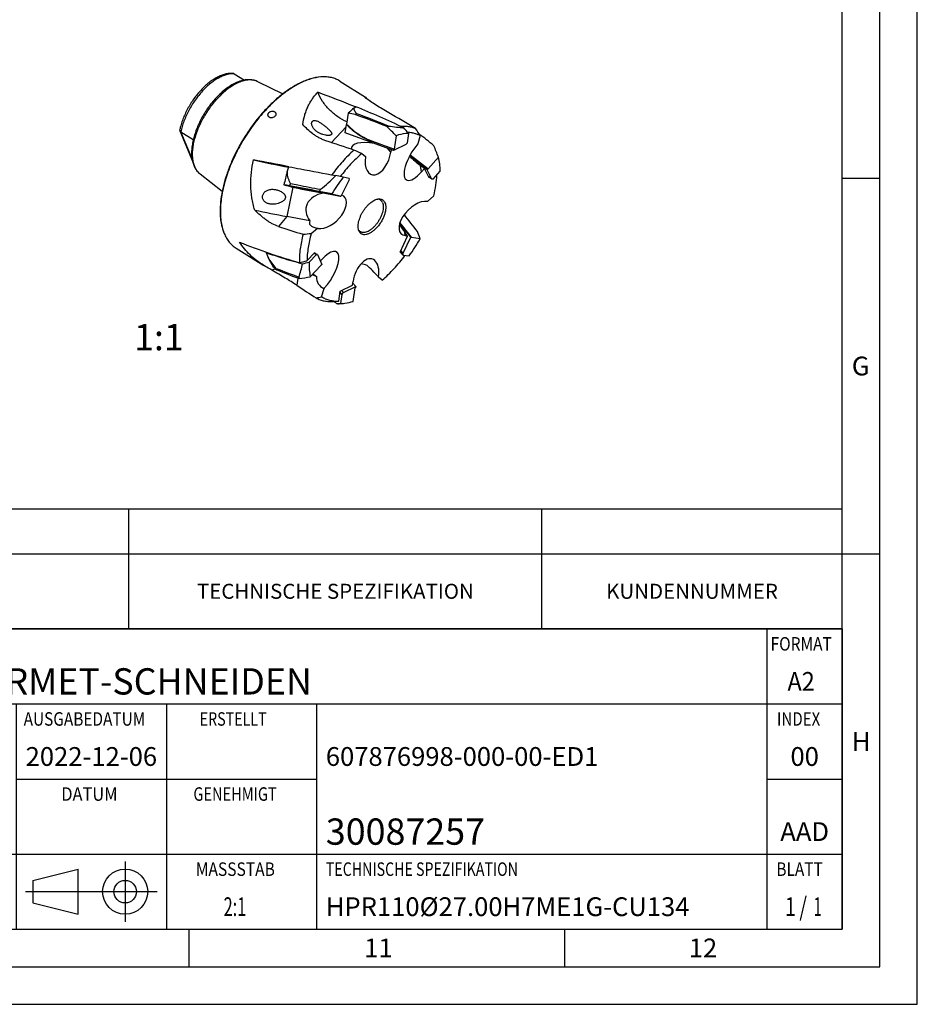
# Model space of a CAD drawing. Units: millimetres. Extents: x 0 to 594, y 0 to 420.
# Drawn here: x 474 to 594, y 0 to 131 of the extents above; entities that cross this region are included whole.
import ezdxf

# ---------------------------------------------------------------- set-up
doc = ezdxf.new("R2010")
doc.units = ezdxf.units.MM
doc.header["$LTSCALE"] = 32.67
doc.layers.get('0').update_dxf_attribs({"linetype": 'CONTINUOUS'})
for name, color, linetype in [('30037441_CL', 7, 'CONTINUOUS'), ('607876998-000-00-ED1_FORMAT', 7, 'CONTINUOUS'), ('607876998-000-00-ED1_TABLE', 7, 'CONTINUOUS'), ('607876998-000-00-ED1_TEXT', 7, 'CONTINUOUS'), ('607876999-000_CL', 7, 'CONTINUOUS')]:
    doc.layers.add(name, color=color, linetype=linetype)
doc.styles.get("Standard").update_dxf_attribs({"font": 'TXT.SHX', "width": 0.7})

# ---------------------------------------------------------------- blocks, each defined once
blk = doc.blocks.new('TITLEBLOCK_BL2', base_point=(489, 30))
at = {"layer": '607876998-000-00-ED1_FORMAT', "color": 7, "linetype": 'CONTINUOUS'}
for p, q in [((584, 50), (394, 50)), ((394, 10), (394, 50)), ((394, 40), (584, 40)), ((474, 40), (474, 10)), ((514, 40), (514, 10)), ((394, 20), (584, 20))]:
    blk.add_line(p, q, dxfattribs=at)
at = {"layer": '607876998-000-00-ED1_FORMAT', "color": 3, "linetype": 'CONTINUOUS'}
for p, q in [((574, 10), (574, 50)), ((494, 40), (494, 10)), ((474, 30), (514, 30)), ((574, 30), (584, 30)), ((439, 20), (439, 10))]:
    blk.add_line(p, q, dxfattribs=at)
at = {"layer": '607876998-000-00-ED1_FORMAT', "color": 2, "linetype": 'CONTINUOUS'}
for s, height, width, p in [('TITEL', 1.8, 0.780952, (395.23, 47.1)), ('FORMAT', 1.8, 0.84127, (574.46, 47.1)), ('A2', 2.5, 0.916667, (576.71, 41.75)), ('AUSGABEDATUM', 1.8, 0.835317, (474.98, 37.1)), ('ERSTELLT', 1.8, 0.77381, (498.43, 37.1)), ('INDEX', 1.8, 0.819048, (575.31, 37.1)), ('DATUM', 1.8, 0.890476, (479.99, 27.1)), ('GENEHMIGT', 1.8, 0.791005, (497.59, 27.1)), ('MASSSTAB', 1.8, 0.845238, (497.91, 17.1)), ('TECHNISCHE SPEZIFIKATION', 1.8, 0.770833, (515.23, 17.1)), ('BLATT', 1.8, 0.838095, (575.23, 17.1)), ('UNBEMASSTE EINZELHEITEN', 1.8, 0.76087, (441.29, 16.1)), ('/', 2.5, 0.761905, (578.29, 11.75)), ('NACH WERKSNORM', 1.8, 0.835034, (446.51, 12.1)), ('2:1', 2.5, 0.634921, (501.62, 11.75)), ('1', 2.5, 0.761905, (576.38, 11.75)), ('1', 2.5, 0.571429, (580.19, 11.75))]:
    blk.add_text(s, height=height, dxfattribs=dict(at, width=width)).set_placement(p)
blk = doc.blocks.new('TITLEBLOCK_ELEMENTS_BL7', base_point=(484, 15))
at = {"layer": '607876998-000-00-ED1_FORMAT', "color": 3, "linetype": 'CONTINUOUS'}
for p, q in [((488.5, 19), (488.5, 11)), ((476.225, 16.5), (482.225, 18)), ((482.225, 12), (482.225, 18)), ((476.225, 16.5), (476.225, 13.5)), ((475.225, 15), (492.775, 15)), ((476.225, 13.5), (482.225, 12))]:
    blk.add_line(p, q, dxfattribs=at)
for radius in [3, 1.5]:
    blk.add_circle((488.5, 15), radius, dxfattribs=at)
blk = doc.blocks.new('TABLE_BL0', base_point=(454, 58))
at = {"layer": '607876998-000-00-ED1_TABLE', "color": 3, "linetype": 'CONTINUOUS'}
for p, q in [((324, 66), (584, 66)), ((489, 50), (489, 66)), ((544, 50), (544, 66)), ((584, 50), (584, 66)), ((324, 60), (584, 60)), ((324, 50), (584, 50))]:
    blk.add_line(p, q, dxfattribs=at)
at = {"layer": '607876998-000-00-ED1_TABLE', "color": 2, "linetype": 'CONTINUOUS', "char_height": 2, "attachment_point": 2, "line_spacing_factor": 0.9}
for s, insert, width in [('TECHNISCHE SPEZIFIKATION', (516.5, 56), 55.5), ('KUNDENNUMMER', (564, 56), 29.2143)]:
    blk.add_mtext(s, dxfattribs=dict(at, insert=insert, width=width))

msp = doc.modelspace()

# ---------------------------------------------------------------- linework, layer by layer
at = {"layer": '30037441_CL', "color": 7, "linetype": 'CONTINUOUS'}
for p, q in [((518.9363, 119.334), (519.2252, 119.5305)), ((518.2188, 118.6669), (517.9976, 117.1966)), ((517.8069, 116.0456), (517.9766, 117.1738)), ((517.9976, 117.1966), (517.9766, 117.1738)), ((524.2567, 113.702), (517.8069, 116.0456)), ((524.586, 115.672), (524.3172, 113.8851)), ((526.0923, 114.7367), (526.2779, 115.9704)), ((524.2817, 113.8677), (521.4383, 114.9008)), ((521.4593, 114.9236), (524.3172, 113.8851)), ((525.8927, 114.5045), (524.2567, 113.702)), ((526.0923, 114.7367), (525.8927, 114.5045)), ((524.2567, 113.702), (524.2817, 113.8677)), ((524.2817, 113.8677), (524.3172, 113.8851)), ((528.828, 111.2732), (526.4444, 113.0894)), ((528.701, 111.1274), (526.5076, 112.7986)), ((530.2121, 112.8197), (528.8419, 111.2462)), ((510.0845, 110.8396), (510.3208, 111.5426)), ((517.5443, 110.1467), (516.547, 110.3513)), ((518.324, 109.9579), (517.5443, 110.1467)), ((528.701, 111.1274), (528.828, 111.2732)), ((529.3392, 109.8844), (528.701, 111.1274)), ((528.828, 111.2732), (528.8419, 111.2462)), ((529.3392, 109.8844), (528.9334, 110.1936)), ((529.5198, 109.8769), (530.4658, 110.9633)), ((509.6476, 109.1358), (510.5769, 108.9107)), ((510.5769, 108.9107), (510.5669, 108.8617)), ((511.28, 108.689), (510.5669, 108.8617)), ((518.2984, 109.7035), (517.2194, 107.5675)), ((518.324, 109.9579), (518.2984, 109.7035)), ((529.5198, 109.8769), (529.3392, 109.8844)), ((517.2194, 107.5675), (511.28, 108.689)), ((516.0088, 107.9128), (514.3337, 108.2535)), ((517.1147, 107.5928), (514.4964, 108.0872)), ((514.5064, 108.1362), (517.1382, 107.6393)), ((516.0088, 107.9128), (517.1382, 107.6393)), ((517.1147, 107.5928), (517.1382, 107.6393)), ((517.2194, 107.5675), (517.1147, 107.5928)), ((526.5302, 102.1735), (525.0656, 104.0107)), ((526.6394, 102.1574), (525.0935, 104.0967)), ((525.519, 100.0243), (526.5302, 102.1735)), ((526.5302, 102.1735), (526.6394, 102.1574)), ((526.6394, 102.1574), (526.6174, 102.1106)), ((527.7956, 101.9372), (526.6174, 102.1106)), ((507.3516, 100.1344), (507.3064, 100.0855)), ((507.5248, 99.4759), (507.3064, 100.0855)), ((513.9651, 99.86), (512.9998, 98.8152)), ((513.9651, 99.86), (513.6396, 99.9961)), ((514.1391, 99.8379), (513.6733, 100.0327)), ((513.9651, 99.86), (514.1391, 99.8379)), ((514.1391, 99.8379), (514.6961, 98.5043)), ((525.5046, 99.7766), (525.1454, 100.2273)), ((525.519, 100.0243), (525.224, 100.3944)), ((525.5046, 99.7766), (525.519, 100.0243)), ((525.5046, 99.7766), (526.3181, 99.6568)), ((513.1562, 96.8796), (514.5544, 98.3929)), ((514.5665, 98.364), (514.5384, 98.3757)), ((514.5665, 98.364), (514.5544, 98.3929)), ((514.6961, 98.5043), (514.5665, 98.364)), ((519.2101, 95.5756), (518.8159, 96.0113)), ((517.3746, 94.541), (517.1215, 94.8206)), ((517.3746, 94.541), (517.189, 93.3073)), ((517.5742, 94.7732), (517.3212, 95.0528)), ((517.3746, 94.541), (517.5742, 94.7732)), ((517.5742, 94.7732), (519.2101, 95.5756)), ((518.8808, 93.6057), (519.1496, 95.3925)), ((519.1852, 95.41), (519.1496, 95.3925)), ((519.2101, 95.5756), (519.1852, 95.41)), ((517.4138, 93.3178), (516.714, 93.2699))]:
    msp.add_line(p, q, dxfattribs=at)
at = {"layer": '30037441_CL', "color": 9, "linetype": 'CONTINUOUS'}
for p, q in [((521.4593, 114.9236), (521.4383, 114.9008)), ((514.5064, 108.1362), (514.4964, 108.0872))]:
    msp.add_line(p, q, dxfattribs=at)
at = {"layer": '30037441_CL', "color": 7, "linetype": 'CONTINUOUS'}
for centre, radius, start, end in [((464.0944, -14.3839), 144.8188, 64.868595, 67.623701), ((523.9508, 108.6697), 10.9376, 114.890566, 116.181777), ((465.1512, -30.3699), 158.3382, 68.426173, 70.06975), ((463.4027, -32.0508), 160.6949, 68.006595, 69.626306), ((526.3767, 108.662), 8.7461, 108.628959, 110.092673), ((399.1508, -9.6029), 177.2789, 44.963378, 45.515921), ((451.8664, 49.7131), 99.6348, 41.682393, 42.266699), ((415.6801, 69.4011), 122.4858, 20.76149, 21.5147), ((536.6215, 95.3897), 24.1186, 142.27658, 148.719502), ((532.9936, 97.5923), 25.3347, 152.491645, 153.229988), ((566.6292, 382.9542), 279.7672, 258.440288, 259.260519), ((566.6392, 383.0032), 279.7672, 258.440288, 259.260519), ((536.8051, 95.2642), 25.9555, 149.262711, 149.970523), ((445.6151, 72.8134), 87.1885, 19.513728, 20.188004), ((506.6611, 114.012), 24.3407, 323.859993, 330.259237), ((530.4375, 167.3628), 71.1427, 251.026172, 252.778308), ((530.188, 166.5536), 70.2959, 252.777229, 255.093397), ((503.519, 99.9677), 8.6904, 338.980009, 351.101466), ((492.8012, 190.8857), 94.26, 281.81725, 282.373631), ((536.5858, 166.2983), 73.7952, 247.736113, 250.235125), ((513.9613, 100.0251), 5.7043, 200.744179, 202.73692), ((518.6023, 98.4167), 7.145, 192.662746, 194.333085), ((488.7688, 247.4751), 152.5574, 278.637314, 279.198625), ((565.7462, 148.0761), 73.5382, 227.798806, 228.18264), ((515.6134, 110.3101), 17.0756, 273.901843, 275.294375), ((517.0642, 98.3936), 5.0878, 271.405875, 273.940586)]:
    msp.add_arc(centre, radius, start, end, dxfattribs=at)
for centre, major_axis, ratio, start_param, end_param in [((516.3592, 107.4048), (4.8383, 12.6905), 0.29527145, 0.47714862, 0.60307367), ((547.7327, 96.2915), (55.5893, -20.8627), 0.22224234, 2.19250978, 2.21154001), ((517.5347, 107.2424), (33.9187, -25.4809), 0.30719794, 1.44269436, 1.5030822), ((516.5356, 106.9825), (2.6348, 13.8048), 0.51102129, 1.38622656, 1.51215162), ((545.3387, 102.0236), (52.0212, -9.8963), 0.00823541, 2.309429, 2.32845923), ((517.5387, 107.2728), (36.8817, -7.0372), 0.00969661, 1.65965576, 1.7681428), ((517.5199, 107.2343), (-25.3135, 30.6177), 0.12692118, -1.81652963, -1.74259303), ((517.0536, 107.2366), (4.2585, 12.8127), 0.7626989, -3.83660916, -3.71068411), ((538.3074, 98.5747), (39.4704, -14.2817), 0.3408169, -2.30686596, -2.28783573), ((517.524, 107.2656), (28.187, -9.4506), 0.40218157, -1.75220003, -1.64371298)]:
    msp.add_ellipse(centre, major_axis=major_axis, ratio=ratio, start_param=start_param, end_param=end_param, dxfattribs=at)
for points, knots in [([(518.9363, 119.334), (518.9377, 119.2727), (518.9581, 119.1784), (519.0075, 119.0584), (519.0754, 118.9305), (519.1867, 118.7712), (519.2908, 118.6516), (519.3473, 118.5914)], [0, 0, 0, 0, 0.212438, 0.32811648, 0.45038748, 0.713799, 1, 1, 1, 1]), ([(517.9766, 117.1738), (518.4641, 116.6683), (519.5418, 115.7719), (520.7926, 115.1355), (521.4383, 114.9008)], [0, 0, 0, 0, 0.50547274, 1, 1, 1, 1]), ([(517.9976, 117.1966), (518.485, 116.6911), (519.5628, 115.7946), (520.8136, 115.1582), (521.4593, 114.9236)], [0, 0, 0, 0, 0.50547278, 1, 1, 1, 1]), ([(523.5829, 116.9499), (523.9357, 116.9086), (524.4525, 116.8469), (525.1243, 116.7718), (525.4435, 116.7398), (525.5983, 116.7258)], [0, 0, 0, 0, 0.525426, 0.77005529, 1, 1, 1, 1]), ([(526.2779, 115.9704), (526.1422, 115.9671), (525.5692, 115.9295), (525.004, 115.8031), (524.586, 115.672)], [0, 0, 0, 0, 0.23656037, 1, 1, 1, 1]), ([(530.4658, 110.9633), (530.4571, 111.2876), (530.4099, 111.9127), (530.2902, 112.5288), (530.2121, 112.8197)], [0, 0, 0, 0, 0.5184968, 1, 1, 1, 1]), ([(510.3208, 111.5426), (510.8338, 111.4449), (512.9094, 111.0492), (514.9847, 110.6516), (516.547, 110.3513)], [0, 0, 0, 0, 0.24712756, 1, 1, 1, 1]), ([(510.5232, 109.2938), (510.4659, 109.4112), (510.3582, 109.6521), (510.225, 110.0293), (510.1268, 110.4263), (510.0924, 110.7004), (510.0845, 110.8396)], [0, 0, 0, 0, 0.24236611, 0.48914341, 0.74131503, 1, 1, 1, 1]), ([(514.4959, 108.5301), (514.8573, 108.812), (515.5648, 109.3928), (516.2307, 110.0221), (516.547, 110.3513)], [0, 0, 0, 0, 0.50100343, 1, 1, 1, 1]), ([(510.5232, 109.2938), (510.8518, 109.2308), (512.1761, 108.9767), (513.5003, 108.722), (514.4959, 108.5301)], [0, 0, 0, 0, 0.24810273, 1, 1, 1, 1]), ([(508.6268, 98.0046), (508.4292, 98.2387), (508.139, 98.5964), (507.7764, 99.0909), (507.6058, 99.3463), (507.5248, 99.4759)], [0, 0, 0, 0, 0.49948686, 0.75072633, 1, 1, 1, 1]), ([(512.9998, 98.8152), (512.9927, 98.4795), (513.0086, 97.8302), (513.0947, 97.186), (513.1562, 96.8796)], [0, 0, 0, 0, 0.51800815, 1, 1, 1, 1]), ([(517.4138, 93.3178), (517.5324, 93.3259), (518.0291, 93.3769), (518.5182, 93.4919), (518.8808, 93.6057)], [0, 0, 0, 0, 0.23828233, 1, 1, 1, 1])]:
    msp.add_open_spline(points, degree=3, knots=knots, dxfattribs=at)
at = {"layer": '607876998-000-00-ED1_FORMAT', "color": 3, "linetype": 'CONTINUOUS'}
for p, q in [((594, 0), (594, 420)), ((589, 5), (589, 415)), ((584, 110), (589, 110)), ((584, 60), (589, 60)), ((394, 50), (584, 50)), ((584, 50), (584, 10)), ((394, 10), (584, 10)), ((497, 10), (497, 5)), ((547, 10), (547, 5)), ((5, 5), (589, 5)), ((0, 0), (594, 0))]:
    msp.add_line(p, q, dxfattribs=at)
at = {"layer": '607876998-000-00-ED1_FORMAT', "color": 7, "linetype": 'CONTINUOUS'}
for p, q in [((584, 10), (584, 410)), ((10, 10), (584, 10))]:
    msp.add_line(p, q, dxfattribs=at)
at = {"layer": '607876999-000_CL', "color": 7, "linetype": 'CONTINUOUS'}
for p, q in [((503.0402, 123.9014), (504.373, 123.0726)), ((506.1216, 122.8771), (509.4829, 121.2358)), ((517.1104, 122.9406), (520.5226, 120.8185)), ((495.7783, 116.3313), (497.4629, 112.2976)), ((495.9108, 116.1848), (497.5733, 115.1508)), ((527.7915, 115.6747), (527.4852, 114.5872)), ((527.4683, 114.5677), (527.4852, 114.5872)), ((520.0027, 113.2899), (520.5051, 112.8793)), ((520.5051, 112.8793), (520.5018, 112.8572)), ((523.9401, 113.8171), (523.8882, 113.4725)), ((528.3645, 111.3015), (527.8219, 111.7149)), ((498.4716, 110.5763), (501.43, 108.2873)), ((527.9899, 110.8712), (528.3645, 111.3015)), ((529.0028, 110.0585), (528.3645, 111.3015)), ((529.0458, 110.1079), (529.0028, 110.0585)), ((529.6047, 107.649), (528.7604, 106.9177)), ((528.7604, 106.9177), (528.7459, 106.9198)), ((513.1173, 104.3238), (510.0546, 104.9021)), ((513.2869, 102.653), (514.1369, 103.3398)), ((514.0352, 103.3598), (514.1106, 103.3447)), ((514.1369, 103.3398), (514.1106, 103.3447)), ((514.1369, 103.3398), (514.1509, 103.3364)), ((514.1909, 103.3273), (514.1509, 103.3364)), ((519.6379, 102.9893), (519.6354, 102.9954)), ((525.114, 100.1608), (526.1252, 102.3099)), ((526.1252, 102.3099), (525.7308, 102.8048)), ((525.8031, 102.3574), (526.1252, 102.3099)), ((503.274, 100.6922), (506.9768, 98.3894)), ((512.718, 98.9986), (513.7531, 100.119)), ((513.7531, 100.119), (513.8136, 99.974)), ((525.2096, 100.1467), (525.114, 100.1608)), ((514.4951, 98.9856), (514.6924, 99.1991)), ((513.9712, 96.9171), (513.4083, 97.1525)), ((517.1434, 94.9656), (518.7793, 95.768)), ((518.7793, 95.768), (518.8528, 96.2566)), ((522.2359, 96.8498), (522.2206, 96.8667)), ((522.2359, 96.8498), (522.2393, 96.8718)), ((522.7383, 96.4392), (522.2359, 96.8498)), ((514.6547, 94.2276), (515.0024, 95.325)), ((515.0024, 95.325), (514.9827, 95.3332)), ((515.0197, 95.3437), (515.0024, 95.325)), ((516.9444, 93.6428), (517.1434, 94.9656)), ((516.2617, 93.5939), (516.6727, 93.622))]:
    msp.add_line(p, q, dxfattribs=at)
at = {"layer": '607876999-000_CL', "color": 9, "linetype": 'CONTINUOUS'}
for p, q in [((517.9301, 116.8647), (515.9822, 114.7493)), ((497.4068, 112.6028), (495.9108, 116.1848)), ((523.8882, 113.4725), (523.4941, 113.9791)), ((527.9899, 110.8712), (527.8219, 111.7149)), ((510.8491, 108.7933), (510.0546, 104.9021)), ((510.0546, 104.9021), (508.9249, 103.5707)), ((525.8031, 102.3574), (525.7308, 102.8048)), ((511.5071, 96.712), (511.3617, 95.7426)), ((522.2393, 96.8718), (522.2206, 96.8667)), ((515.0197, 95.3437), (514.9827, 95.3332))]:
    msp.add_line(p, q, dxfattribs=at)
at = {"layer": '607876999-000_CL', "color": 7, "linetype": 'CONTINUOUS'}
for centre, radius, start, end in [((515.0229, 118.02), 5.4861, 93.922091, 94.884534), ((517.9649, 117.6663), 5.3799, 135.233061, 137.365287), ((444.9114, 63.2389), 98.0745, 32.320297, 32.987625), ((326.5005, -319.9704), 474.5078, 65.933564, 66.070795), ((557.6916, 354.2954), 247.4054, 257.841892, 258.955821), ((554.2183, 337.3457), 236.602, 258.180383, 259.242174), ((506.7826, 104.7477), 5.506, 201.360853, 202.320775), ((500.2636, 229.8533), 127.8652, 275.35031, 275.84578), ((492.4645, 192.6193), 95.7864, 281.59041, 282.207005), ((510.5567, 90.2169), 7.9733, 104.588523, 108.392805), ((506.6867, 127.3854), 34.1017, 282.279167, 283.512362), ((515.4991, 110.7823), 17.2003, 273.91592, 274.819912)]:
    msp.add_arc(centre, radius, start, end, dxfattribs=at)
at = {"layer": '607876999-000_CL', "color": 9, "linetype": 'CONTINUOUS'}
for centre, radius, start, end in [((505.2513, 121.0948), 1.9834, 63.975377, 65.808111), ((499.6846, 112.1439), 1.9821, 230.911776, 232.269644)]:
    msp.add_arc(centre, radius, start, end, dxfattribs=at)
at = {"layer": '607876999-000_CL', "color": 7, "linetype": 'CONTINUOUS'}
for centre, major_axis, ratio, start_param, end_param in [((511.608, 110.9359), (37.9699, -14.4542), 0.26434118, 1.47163564, 1.60454804), ((502.9169, 116.3409), (50.7233, -24.5333), 0.20825947, 1.17526845, 1.25334104), ((502.9169, 116.3409), (50.0305, -15.9609), 0.04822662, 1.25969484, 1.33776744), ((522.2819, 113.0531), (3.6309, -1.0404), 0.3722904, 1.83679324, 3.30326955), ((527.7291, 112.7195), (1.7687, 2.9384), 0.3785019, 1.1345943, 4.27618696), ((522.195, 113.1649), (0.8836, 2.6752), 0.56090801, 1.86729715, 5.0088898), ((527.7552, 112.5882), (2.9754, -2.3963), 0.16918025, -1.9186621, -1.41315256), ((511.608, 110.9359), (35.7731, -6.8257), 0.00969662, 1.60865096, 1.74180257), ((515.8191, 105.543), (3.2334, -0.5421), 0.76212615, 1.99459699, 3.86244666), ((515.6805, 105.5717), (2.0073, 1.974), 0.56173139, -2.78247619, 0.2673798), ((527.2745, 104.6386), (2.0365, 2.0123), 0.54318677, 6.67127088, 9.81286353), ((518.387, 105.0106), (5.3465, 1.041), 0.2685295, 2.91189453, 3.71109333), ((527.2857, 104.569), (-1.8264, 3.0359), 0.64587456, 1.39863551, 1.77260197), ((502.9169, 116.3409), (42.3283, -16.1657), 0.22163838, -1.34444359, -1.26637099), ((511.608, 110.9359), (27.3397, -9.1666), 0.40218206, -1.72585986, -1.43308597), ((514.856, 97.2714), (1.8131, 2.9133), 0.37810515, -2.03953043, 1.10206222), ((520.546, 96.5642), (0.8836, 2.6752), 0.56090801, -1.27429551, 1.86729715), ((520.6101, 96.5821), (2.7471, -1.5029), 0.54163749, 1.82309797, 2.0991155), ((521.797, 96.9127), (-1.9081, 2.0602), 0.10019535, -1.68558715, -0.86255346), ((514.9832, 97.3075), (2.5999, -1.79), 0.28916004, -1.95534238, -1.76596796), ((502.9169, 116.3409), (33.6375, -29.1755), 0.25165973, -1.10808228, -1.03000968), ((517.3394, 97.9755), (3.1159, 2.0303), 0.63165357, 2.72429613, 3.54732982)]:
    msp.add_ellipse(centre, major_axis=major_axis, ratio=ratio, start_param=start_param, end_param=end_param, dxfattribs=at)
for points, knots in [([(502.8786, 123.9546), (502.7091, 123.9698), (502.3582, 123.9672), (501.8268, 123.8738), (501.2852, 123.6971), (500.7381, 123.4423), (500.19, 123.1141), (499.6461, 122.7172), (499.1123, 122.257), (498.5946, 121.7395), (498.0996, 121.1718), (497.6335, 120.5612), (497.2025, 119.9162), (496.8125, 119.2454), (496.4687, 118.558), (496.1759, 117.863), (495.9381, 117.1696), (495.8158, 116.7043), (495.7653, 116.4741)], [0, 0, 0, 0, 0.04634627, 0.09497125, 0.14643489, 0.20108285, 0.25902936, 0.32017661, 0.38424767, 0.45082244, 0.51937102, 0.58928391, 0.65989997, 0.73053224, 0.80049322, 0.86911988, 0.93579962, 1, 1, 1, 1]), ([(503.0402, 123.9014), (503.0162, 123.9164), (502.9638, 123.9406), (502.9073, 123.952), (502.8786, 123.9546)], [0, 0, 0, 0, 0.49515287, 1, 1, 1, 1]), ([(514.5554, 123.487), (514.0947, 123.4554), (513.387, 123.3156), (512.4597, 122.9939), (511.9845, 122.7824), (511.7448, 122.6648)], [0, 0, 0, 0, 0.47067365, 0.72787256, 1, 1, 1, 1]), ([(514.5558, 123.4863), (514.107, 123.4479), (513.4195, 123.3047), (512.5184, 122.9876), (512.0572, 122.7816), (511.8246, 122.6675)], [0, 0, 0, 0, 0.47173355, 0.72868952, 1, 1, 1, 1]), ([(517.1104, 122.9406), (516.9377, 123.048), (516.5689, 123.2351), (515.967, 123.4206), (515.3197, 123.5115), (514.8746, 123.5089), (514.6477, 123.4933)], [0, 0, 0, 0, 0.23800466, 0.48106923, 0.73379611, 1, 1, 1, 1]), ([(506.1216, 122.8771), (506.026, 122.9238), (505.827, 123.0046), (505.5131, 123.086), (505.1859, 123.1282), (504.7293, 123.1337), (504.1341, 123.0437), (503.4141, 122.8006), (502.6861, 122.4315), (501.9597, 121.9457), (501.2459, 121.3535), (500.7957, 120.9046), (500.575, 120.6658)], [0, 0, 0, 0, 0.05022631, 0.10101072, 0.15267956, 0.20556919, 0.31611438, 0.43484701, 0.56287391, 0.7003265, 0.84649254, 1, 1, 1, 1]), ([(511.7448, 122.6648), (511.3452, 122.4688), (510.5409, 122.0108), (509.3739, 121.1795), (508.2196, 120.1914), (507.0973, 119.0632), (506.0258, 117.8137), (505.0232, 116.464), (504.1063, 115.0368), (503.2906, 113.5561), (502.5899, 112.047), (502.016, 110.5349), (501.5784, 109.0451), (501.2845, 107.6025), (501.1393, 106.2312), (501.1445, 105.1436), (501.2299, 104.3321), (501.361, 103.5977), (501.519, 103.0711), (501.6541, 102.7421)], [0, 0, 0, 0, 0.05601142, 0.11618925, 0.18005935, 0.24699407, 0.31625271, 0.3870158, 0.45841552, 0.52956419, 0.59958194, 0.66762464, 0.73291336, 0.7947667, 0.85263819, 0.90616204, 0.93125738, 0.95524259, 1, 1, 1, 1]), ([(511.8246, 122.6675), (511.4224, 122.4702), (510.6129, 122.0091), (509.4384, 121.1719), (508.2769, 120.1768), (507.5385, 119.4337), (507.1751, 119.0404)], [0, 0, 0, 0, 0.22674227, 0.47037975, 0.72898358, 1, 1, 1, 1]), ([(500.575, 120.6658), (500.3929, 120.4686), (500.0385, 120.0579), (499.5441, 119.4054), (499.0867, 118.7171), (498.6723, 118.0023), (498.3062, 117.2702), (497.9933, 116.5303), (497.7379, 115.7919), (497.5433, 115.0642), (497.4123, 114.3558), (497.3474, 113.6747), (497.3504, 113.028), (497.4235, 112.4222), (497.5689, 111.8639), (497.7895, 111.3605), (498.0867, 110.9224), (498.3369, 110.6805), (498.4716, 110.5763)], [0, 0, 0, 0, 0.07155905, 0.1444771, 0.21808509, 0.29168896, 0.36459507, 0.43613376, 0.50568406, 0.57269988, 0.63673858, 0.69749288, 0.75482488, 0.80880028, 0.85971213, 0.90807777, 0.95458626, 1, 1, 1, 1]), ([(512.1599, 117.1484), (512.2069, 117.5654), (512.3321, 118.1791), (512.5905, 118.9573), (512.8183, 119.503), (513.0769, 120.0136), (513.3616, 120.4867), (513.669, 120.9197), (513.8921, 121.1854), (514.0071, 121.3102)], [0, 0, 0, 0, 0.27233695, 0.40396336, 0.53188164, 0.65570435, 0.77511645, 0.88990382, 1, 1, 1, 1]), ([(518.0461, 117.5189), (517.6131, 117.7045), (516.7763, 118.1688), (515.6759, 119.0885), (514.7701, 120.1912), (514.3207, 121.0256), (514.1454, 121.4549)], [0, 0, 0, 0, 0.24921435, 0.50257463, 0.75459192, 1, 1, 1, 1]), ([(520.4975, 120.7598), (520.4971, 120.7656), (520.4966, 120.7763), (520.4969, 120.7909), (520.4986, 120.8028), (520.5014, 120.8134), (520.5073, 120.822), (520.5159, 120.8222), (520.5196, 120.8204), (520.5215, 120.8193)], [0, 0, 0, 0, 0.22541686, 0.41373995, 0.56652523, 0.68619074, 0.84556381, 0.91505318, 1, 1, 1, 1]), ([(520.5106, 120.6814), (520.5089, 120.6889), (520.5032, 120.7148), (520.4989, 120.7411), (520.4975, 120.7598)], [0, 0, 0, 0, 0.2901984, 1, 1, 1, 1]), ([(523.6042, 118.7186), (523.3067, 118.8885), (522.7378, 119.2218), (521.9311, 119.7256), (521.1974, 120.2097), (520.7333, 120.5275), (520.5106, 120.6814)], [0, 0, 0, 0, 0.28043111, 0.53962414, 0.77844629, 1, 1, 1, 1]), ([(520.5215, 120.8193), (520.5249, 120.8171), (520.5319, 120.8105), (520.5418, 120.7971), (520.5524, 120.7788), (520.5686, 120.7447), (520.5889, 120.6892), (520.6027, 120.6407), (520.6097, 120.6132)], [0, 0, 0, 0, 0.05336404, 0.12607017, 0.21926016, 0.33335313, 0.62459486, 1, 1, 1, 1]), ([(507.1751, 119.0404), (506.8969, 118.7393), (506.3522, 118.1157), (505.5805, 117.132), (504.852, 116.0984), (504.1735, 115.0247), (503.5514, 113.9209), (502.9916, 112.7974), (502.4993, 111.6647), (502.0791, 110.5335), (501.7349, 109.4143), (501.47, 108.3176), (501.2868, 107.2536), (501.187, 106.2321), (501.1717, 105.2626), (501.2411, 104.3539), (501.3949, 103.5144), (501.5584, 102.9889), (501.6549, 102.7422)], [0, 0, 0, 0, 0.06860064, 0.13846836, 0.20913418, 0.28011419, 0.35091929, 0.4210634, 0.49007191, 0.55749033, 0.62289354, 0.68589557, 0.74616075, 0.80341617, 0.85746669, 0.90821262, 0.95567098, 1, 1, 1, 1]), ([(508.4454, 118.2504), (508.3984, 118.1996), (508.2848, 118.1138), (508.1178, 118.0561), (507.9801, 118.0435), (507.8803, 118.0512), (507.7869, 118.0757), (507.7031, 118.1163), (507.6317, 118.1715), (507.5756, 118.2396), (507.5372, 118.3181), (507.5182, 118.404), (507.5197, 118.4939), (507.5421, 118.5841), (507.5845, 118.6706), (507.6244, 118.7226), (507.6469, 118.747)], [0, 0, 0, 0, 0.135341, 0.27258374, 0.3396688, 0.40466618, 0.4672596, 0.52745701, 0.58559433, 0.64230325, 0.69843902, 0.75496986, 0.81282382, 0.87273334, 0.93511483, 1, 1, 1, 1]), ([(507.6469, 118.747), (507.6938, 118.7977), (507.8086, 118.8825), (508.0091, 118.9464), (508.183, 118.9451), (508.31, 118.9102), (508.3939, 118.8693), (508.4651, 118.8146), (508.5207, 118.7478), (508.5585, 118.6711), (508.5766, 118.5873), (508.574, 118.4995), (508.5424, 118.3795), (508.4891, 118.2977), (508.4454, 118.2504)], [0, 0, 0, 0, 0.1359228, 0.27430915, 0.40795044, 0.47151242, 0.53234783, 0.59060144, 0.64683258, 0.70199563, 0.75731966, 0.81406876, 0.87325819, 1, 1, 1, 1]), ([(515.2192, 115.0027), (515.0608, 115.0553), (514.7518, 115.1729), (514.3097, 115.3862), (513.8942, 115.6298), (513.3778, 115.986), (512.7886, 116.4836), (512.3624, 116.9234), (512.1599, 117.1484)], [0, 0, 0, 0, 0.13244901, 0.26208109, 0.3892719, 0.5144063, 0.75969325, 1, 1, 1, 1]), ([(514.8442, 115.8219), (514.7163, 115.8605), (514.464, 115.9557), (514.1075, 116.1506), (513.838, 116.36), (513.6503, 116.5564), (513.5283, 116.7165), (513.4303, 116.8865), (513.3621, 117.0612), (513.3289, 117.2327), (513.3344, 117.3914), (513.3743, 117.5076), (513.4258, 117.5806), (513.472, 117.6246), (513.5256, 117.6584), (513.6069, 117.6906), (513.6739, 117.6988), (513.7189, 117.699)], [0, 0, 0, 0, 0.13981705, 0.28139812, 0.42391388, 0.49506041, 0.56543848, 0.63415056, 0.69986099, 0.76090053, 0.81581095, 0.86438757, 0.88694333, 0.90886207, 0.93067447, 0.95289372, 1, 1, 1, 1]), ([(513.7189, 117.699), (513.7902, 117.6994), (513.9425, 117.6729), (514.0849, 117.6176), (514.1586, 117.584)], [0, 0, 0, 0, 0.46823308, 1, 1, 1, 1]), ([(514.1586, 117.584), (514.2199, 117.556), (514.3426, 117.4926), (514.5225, 117.3836), (514.7016, 117.2626), (514.8783, 117.133), (515.0516, 116.9979), (515.2201, 116.8593), (515.3827, 116.7188), (515.5379, 116.5774), (515.6604, 116.4582), (515.7519, 116.3622), (515.8156, 116.291), (515.8742, 116.2198), (515.926, 116.1487), (515.969, 116.0778), (516.0002, 116.0076), (516.0128, 115.9483), (516.0106, 115.9032), (516.0026, 115.8716), (515.9878, 115.8422), (515.9585, 115.8061), (515.9059, 115.7698), (515.8296, 115.7404), (515.7429, 115.7213), (515.6496, 115.7107), (515.5854, 115.7084), (515.5528, 115.7082)], [0, 0, 0, 0, 0.06542997, 0.1338172, 0.20405273, 0.27519626, 0.34647604, 0.41725142, 0.48696319, 0.55506975, 0.62095719, 0.65282524, 0.68379503, 0.7136811, 0.7422348, 0.76912916, 0.7939852, 0.81657085, 0.82717334, 0.83754363, 0.8479845, 0.85881457, 0.88239896, 0.90891523, 0.93778589, 0.96831838, 1, 1, 1, 1]), ([(525.1307, 116.9447), (525.3143, 116.9587), (525.6753, 116.9681), (526.2048, 116.9218), (526.7064, 116.8149), (527.0235, 116.7023), (527.1752, 116.6364)], [0, 0, 0, 0, 0.26465655, 0.51798857, 0.7622153, 1, 1, 1, 1]), ([(495.7653, 116.4741), (495.7602, 116.4506), (495.7567, 116.4015), (495.7689, 116.3537), (495.7783, 116.3313)], [0, 0, 0, 0, 0.49753777, 1, 1, 1, 1]), ([(495.7783, 116.3313), (495.7905, 116.3022), (495.8282, 116.2454), (495.881, 116.2033), (495.9108, 116.1848)], [0, 0, 0, 0, 0.47371693, 1, 1, 1, 1]), ([(515.5528, 115.7082), (515.4946, 115.7079), (515.3766, 115.7136), (515.1385, 115.7445), (514.961, 115.7866), (514.8442, 115.8219)], [0, 0, 0, 0, 0.24259034, 0.49145432, 1, 1, 1, 1]), ([(527.7915, 115.6747), (527.6713, 115.7374), (527.4212, 115.8494), (527.0248, 115.9739), (526.6069, 116.0556), (526.3202, 116.0808), (526.1745, 116.0866)], [0, 0, 0, 0, 0.24183913, 0.48766599, 0.73972441, 1, 1, 1, 1]), ([(518.9644, 113.7522), (518.4301, 113.2659), (517.3938, 112.2107), (516.4658, 111.06), (516.02, 110.4526)], [0, 0, 0, 0, 0.48952363, 1, 1, 1, 1]), ([(520.0027, 113.2899), (519.4876, 112.8427), (518.485, 111.8659), (517.5844, 110.7951), (517.1498, 110.2277)], [0, 0, 0, 0, 0.48834096, 1, 1, 1, 1]), ([(505.7548, 105.7604), (505.5883, 106.2968), (505.3386, 107.3973), (505.1999, 109.0832), (505.2755, 110.7745), (505.4597, 111.8897), (505.5856, 112.4393)], [0, 0, 0, 0, 0.24955699, 0.49922867, 0.74947646, 1, 1, 1, 1]), ([(529.6047, 107.649), (529.7207, 108.1233), (529.906, 109.0501), (529.9986, 109.9914), (530.0159, 110.4466)], [0, 0, 0, 0, 0.51735206, 1, 1, 1, 1]), ([(508.2149, 106.5323), (508.0844, 106.5287), (507.8869, 106.5393), (507.6299, 106.5929), (507.442, 106.6559), (507.2641, 106.7441), (507.1024, 106.86), (506.9649, 107.0043), (506.8612, 107.1748), (506.8001, 107.3651), (506.787, 107.5645), (506.8222, 107.761), (506.9014, 107.944), (507.0176, 108.1058), (507.1627, 108.2418), (507.3292, 108.3506), (507.45, 108.4051), (507.5119, 108.428)], [0, 0, 0, 0, 0.12390865, 0.18627236, 0.24879583, 0.31141285, 0.37405976, 0.43668994, 0.4992907, 0.56187612, 0.62446108, 0.68704041, 0.74960234, 0.81215369, 0.87472277, 0.93733577, 1, 1, 1, 1]), ([(507.5119, 108.428), (507.5986, 108.4602), (507.7784, 108.5079), (507.9632, 108.526), (508.0556, 108.5286)], [0, 0, 0, 0, 0.50033882, 1, 1, 1, 1]), ([(508.0556, 108.5286), (508.2095, 108.533), (508.4413, 108.5129), (508.7396, 108.4427), (508.9554, 108.3705), (509.1618, 108.2794), (509.3566, 108.1694), (509.5364, 108.0386), (509.6689, 107.9087), (509.7565, 107.7892), (509.8098, 107.6901), (509.845, 107.5814), (509.8553, 107.4658), (509.8365, 107.3502), (509.7917, 107.2423), (509.7281, 107.1455), (509.6269, 107.0316), (509.4792, 106.9125), (509.2845, 106.7977), (509.0787, 106.7054), (508.9362, 106.6569), (508.864, 106.6358)], [0, 0, 0, 0, 0.12748396, 0.19070407, 0.25340318, 0.31553722, 0.37711295, 0.43822261, 0.49913093, 0.52973762, 0.56059704, 0.59186691, 0.62362578, 0.65571178, 0.68778625, 0.71961719, 0.75116644, 0.81359127, 0.87567227, 0.93774343, 1, 1, 1, 1]), ([(508.864, 106.6358), (508.7591, 106.6051), (508.5443, 106.5566), (508.3251, 106.5353), (508.2149, 106.5323)], [0, 0, 0, 0, 0.49802796, 1, 1, 1, 1]), ([(519.6354, 102.9954), (519.603, 103.0742), (519.5537, 103.2487), (519.5255, 103.5327), (519.5389, 103.8461), (519.5937, 104.1822), (519.6886, 104.5335), (519.8213, 104.8923), (519.9891, 105.2505), (520.1879, 105.6), (520.4135, 105.9329), (520.6606, 106.2417), (520.9237, 106.5195), (521.1968, 106.7599), (521.474, 106.9577), (521.7492, 107.1084), (522.0164, 107.2086), (522.1947, 107.2415), (522.2797, 107.2474)], [0, 0, 0, 0, 0.04656084, 0.09832062, 0.1554248, 0.21755506, 0.28405511, 0.3540259, 0.4263994, 0.50000032, 0.57360125, 0.64597471, 0.7159455, 0.78244554, 0.84457571, 0.90167994, 0.95343989, 1, 1, 1, 1]), ([(523.1031, 106.7398), (523.1461, 106.6368), (523.1889, 106.4661), (523.2104, 106.2272), (523.2091, 105.9549), (523.1603, 105.5892), (523.0366, 105.1356), (522.8507, 104.6717), (522.6094, 104.2149), (522.3218, 103.7825), (521.9987, 103.3905), (521.6522, 103.0536), (521.2951, 102.7843), (520.99, 102.6193), (520.7521, 102.5334), (520.5369, 102.4817), (520.3261, 102.4711), (520.133, 102.5112), (520.0038, 102.5638), (519.888, 102.6391), (519.7869, 102.7363), (519.7018, 102.8541), (519.6574, 102.9425), (519.6379, 102.9893)], [0, 0, 0, 0, 0.05128847, 0.07973686, 0.11007636, 0.17612654, 0.24847699, 0.32549214, 0.40515888, 0.4852695, 0.56358486, 0.63799481, 0.70669093, 0.76837339, 0.79642148, 0.82261316, 0.86989973, 0.89168457, 0.9127407, 0.93358368, 0.95475295, 0.97675153, 1, 1, 1, 1]), ([(522.7731, 106.7538), (522.8085, 106.6689), (522.8599, 106.4778), (522.8807, 106.1655), (522.8502, 105.8195), (522.7694, 105.4496), (522.6408, 105.0664), (522.468, 104.6813), (522.2564, 104.3055), (522.012, 103.9503), (521.7422, 103.6262), (521.455, 103.3429), (521.1588, 103.1085), (520.8621, 102.93), (520.5731, 102.8125), (520.3379, 102.7677), (520.1638, 102.769), (520.0442, 102.7871), (519.9329, 102.8222), (519.8645, 102.8571), (519.8325, 102.877)], [0, 0, 0, 0, 0.04904364, 0.10439838, 0.16612829, 0.23361773, 0.30578025, 0.38121208, 0.45831214, 0.53538494, 0.61073653, 0.68277052, 0.75009123, 0.8116246, 0.86677312, 0.91562634, 0.93802426, 0.95933557, 0.97987059, 1, 1, 1, 1]), ([(522.473, 107.1229), (522.4236, 107.1536), (522.3138, 107.2034), (522.1953, 107.2243), (522.1346, 107.2285)], [0, 0, 0, 0, 0.48870362, 1, 1, 1, 1]), ([(522.2797, 107.2474), (522.3692, 107.2535), (522.5034, 107.2463), (522.6697, 107.1954), (522.7817, 107.1392), (522.8822, 107.0644), (523.0021, 106.939), (523.0686, 106.8225), (523.1031, 106.7398)], [0, 0, 0, 0, 0.25935819, 0.38117492, 0.50042883, 0.61962349, 0.74126698, 1, 1, 1, 1]), ([(522.7731, 106.7538), (522.741, 106.8306), (522.6792, 106.939), (522.568, 107.0559), (522.5056, 107.1027), (522.473, 107.1229)], [0, 0, 0, 0, 0.51790717, 0.76143122, 1, 1, 1, 1]), ([(508.9249, 103.5707), (508.6382, 103.6637), (508.2165, 103.8537), (507.6823, 104.1702), (507.2816, 104.443), (506.8881, 104.7423), (506.3703, 105.1736), (505.9979, 105.5209), (505.7548, 105.7604)], [0, 0, 0, 0, 0.23281556, 0.35468473, 0.47957229, 0.60698591, 0.7364612, 1, 1, 1, 1]), ([(501.6892, 102.6566), (501.7756, 102.4461), (501.9701, 102.0458), (502.3379, 101.5054), (502.7704, 101.0476), (503.1013, 100.7996), (503.274, 100.6922)], [0, 0, 0, 0, 0.26620382, 0.51893077, 0.76199532, 1, 1, 1, 1]), ([(512.1864, 102.5451), (512.1027, 102.2173), (511.9567, 101.5701), (511.801, 100.6092), (511.7143, 99.6843), (511.7026, 99.08), (511.7093, 98.7861)], [0, 0, 0, 0, 0.26713847, 0.52342645, 0.76793803, 1, 1, 1, 1]), ([(513.2869, 102.653), (513.198, 102.3362), (513.0404, 101.7099), (512.8638, 100.7778), (512.7524, 99.877), (512.7215, 99.2865), (512.718, 98.9986)], [0, 0, 0, 0, 0.26617407, 0.52218997, 0.76705433, 1, 1, 1, 1]), ([(519.8325, 102.877), (519.7831, 102.9077), (519.69, 102.9842), (519.6189, 103.0811), (519.5882, 103.1337)], [0, 0, 0, 0, 0.48871453, 1, 1, 1, 1]), ([(506.9767, 98.3895), (506.6418, 98.5977), (506.0009, 99.0339), (505.1253, 99.7725), (504.3639, 100.5852), (503.9343, 101.1803), (503.7432, 101.488)], [0, 0, 0, 0, 0.26192557, 0.51416452, 0.75939006, 1, 1, 1, 1]), ([(522.7383, 96.4392), (523.0097, 96.6748), (523.5465, 97.1702), (524.5874, 98.2449), (525.3118, 99.1237), (525.7697, 99.7374)], [0, 0, 0, 0, 0.24029677, 0.48806144, 1, 1, 1, 1]), ([(508.0409, 97.7829), (507.949, 97.8312), (507.589, 98.024), (507.2353, 98.2286), (506.9767, 98.3895)], [0, 0, 0, 0, 0.25425094, 1, 1, 1, 1]), ([(511.3617, 95.7426), (510.8573, 96.08), (510.0543, 96.5829), (508.9399, 97.2509), (508.344, 97.6035), (508.0409, 97.7829)], [0, 0, 0, 0, 0.46707598, 0.72891798, 1, 1, 1, 1]), ([(513.9392, 94.0638), (514.1054, 93.9708), (514.4575, 93.8097), (515.0258, 93.6513), (515.6331, 93.5752), (516.0495, 93.5793), (516.2617, 93.5939)], [0, 0, 0, 0, 0.23785255, 0.48131386, 0.73428396, 1, 1, 1, 1]), ([(514.6547, 94.2276), (514.8147, 94.1224), (515.1562, 93.9374), (515.7153, 93.7471), (516.3174, 93.6442), (516.7326, 93.6344), (516.9444, 93.6428)], [0, 0, 0, 0, 0.23931016, 0.48281619, 0.73509049, 1, 1, 1, 1])]:
    msp.add_open_spline(points, degree=3, knots=knots, dxfattribs=at)
at = {"layer": '607876999-000_CL', "color": 9, "linetype": 'CONTINUOUS'}
for points, knots in [([(503.0402, 123.9014), (502.8845, 123.9159), (502.5562, 123.9127), (502.0518, 123.821), (501.5246, 123.6447), (500.9816, 123.3867), (500.4301, 123.0506), (499.8778, 122.6415), (499.3324, 122.165), (498.8018, 121.6278), (498.2933, 121.0378), (497.8144, 120.4033), (497.3719, 119.7334), (496.9721, 119.0377), (496.6208, 118.3263), (496.323, 117.6092), (496.0829, 116.8968), (495.9607, 116.42), (495.9108, 116.1848)], [0, 0, 0, 0, 0.04195698, 0.08745803, 0.13696546, 0.19063408, 0.24837129, 0.30989071, 0.37475573, 0.44241435, 0.51222794, 0.58349599, 0.6554782, 0.72741536, 0.79854942, 0.86814367, 0.93550357, 1, 1, 1, 1]), ([(506.0641, 122.904), (505.9809, 122.9414), (505.8068, 123.0056), (505.531, 123.0678), (505.2397, 123.0965), (504.9345, 123.0917), (504.6169, 123.0536), (504.168, 122.9564), (503.5844, 122.7479), (502.8803, 122.3801), (502.1685, 121.8961), (501.463, 121.3058), (501.0158, 120.8588), (500.7959, 120.6208)], [0, 0, 0, 0, 0.04506823, 0.09130861, 0.13923198, 0.18926518, 0.24174325, 0.29691018, 0.41578164, 0.54639793, 0.68821873, 0.84000389, 1, 1, 1, 1]), ([(498.4348, 110.6055), (498.3194, 110.6992), (498.1038, 110.9192), (497.8479, 111.3205), (497.6562, 111.7921), (497.5304, 112.3269), (497.4712, 112.918), (497.479, 113.5578), (497.5535, 114.2382), (497.6935, 114.9501), (497.8973, 115.6843), (498.1621, 116.431), (498.4843, 117.1802), (498.8598, 117.9221), (499.2834, 118.6465), (499.7496, 119.344), (500.252, 120.005), (500.6114, 120.4211), (500.7959, 120.6208)], [0, 0, 0, 0, 0.04001568, 0.08212545, 0.12734384, 0.17634454, 0.22947805, 0.28682179, 0.34823411, 0.4134007, 0.48187258, 0.55309655, 0.62644088, 0.7012173, 0.77670126, 0.85215063, 0.92682374, 1, 1, 1, 1])]:
    msp.add_open_spline(points, degree=3, knots=knots, dxfattribs=at)

# ---------------------------------------------------------------- block references
msp.add_blockref('TABLE_BL0', (454, 58))
at = {"layer": '607876998-000-00-ED1_FORMAT', "color": 3, "linetype": 'CONTINUOUS'}
for name, p in [('TITLEBLOCK_BL2', (489, 30)), ('TITLEBLOCK_ELEMENTS_BL7', (484, 15))]:
    msp.add_blockref(name, p, dxfattribs=at)

# ---------------------------------------------------------------- texts
at = {"layer": '607876998-000-00-ED1_FORMAT', "color": 2, "linetype": 'CONTINUOUS', "char_height": 2.5, "line_spacing_factor": 0.9}
for s, insert, width, attachment_point in [('G', (585.2798, 86.25), 3.660714, 1), ('H', (585.2798, 36.25), 3.660714, 1), ('2022-12-06', (484, 34.25), 28.125, 2), ('607876998-000-00-ED1', (515.225, 34.25), 57.5, 1), ('00', (579, 34.25), 5.892857, 2), ('AAD', (579, 24.25), 9.821429, 2), ('HPR110Ø27.00H7ME1G-CU134', (515.225, 14.25), 66.017857, 1), ('11', (520.3333, 8.75), 5, 1), ('12', (563.5655, 8.75), 5.803571, 1)]:
    msp.add_mtext(s, dxfattribs=dict(at, insert=insert, width=width, attachment_point=attachment_point))
at = {"layer": '607876998-000-00-ED1_FORMAT', "color": 7, "linetype": 'CONTINUOUS', "char_height": 3.5, "attachment_point": 1, "line_spacing_factor": 0.9}
for s, insert, width in [('HPR-WECHSELKOPF-REIBAHLE, CERMET-SCHNEIDEN', (395.225, 44.75), 170.125), ('30087257', (515.225, 24.75), 32.25)]:
    msp.add_mtext(s, dxfattribs=dict(at, insert=insert, width=width))
at = {"layer": '607876998-000-00-ED1_TEXT', "color": 2, "linetype": 'CONTINUOUS', "insert": (489.6806, 90.5913), "char_height": 3.5, "width": 7.875, "attachment_point": 1, "line_spacing_factor": 0.9}
msp.add_mtext('1:1', dxfattribs=at)

doc.saveas('drawing.dxf')
